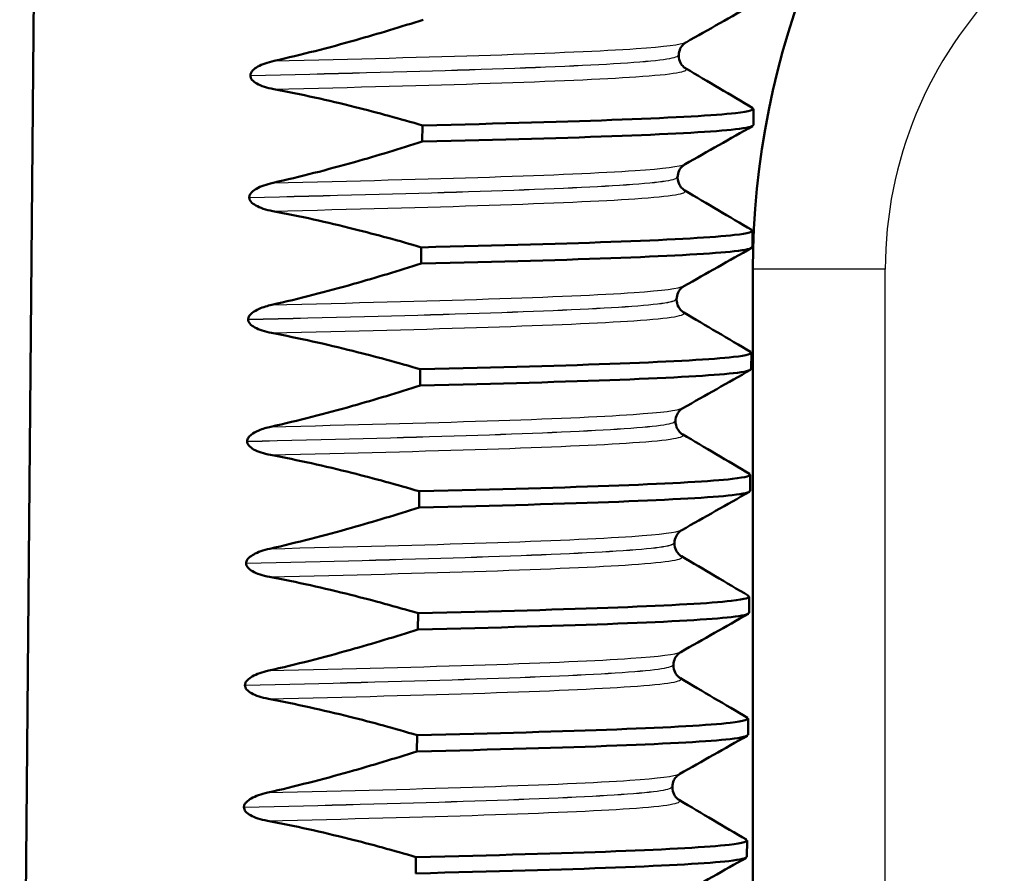
# Model space of a CAD drawing. Units: millimetres. Extents: x 0 to 2100, y 0 to 2970.
# Drawn here: x 501 to 513, y 1699 to 1709 of the extents above; entities that cross this region are included whole.
import ezdxf

# ---------------------------------------------------------------- set-up
doc = ezdxf.new("R2010")
doc.units = ezdxf.units.MM
doc.header["$LTSCALE"] = 10
doc.layers.add('Visible Edges(ISO)', color=7, linetype='Continuous', lineweight=50)
doc.layers.add('Visible Tangent Edges(ISO)', color=7, linetype='Continuous', lineweight=25)

msp = doc.modelspace()

# ---------------------------------------------------------------- linework, layer by layer
at = {"layer": 'Visible Edges(ISO)'}
for p, q in [((500.662, 1689.554), (500.989, 1727.052)), ((508.768, 1708.639), (508.768, 1708.638)), ((503.499, 1708.392), (503.499, 1708.391)), ((509.687, 1707.78), (509.689, 1707.98)), ((505.615, 1707.777), (505.613, 1707.577)), ((508.755, 1707.138), (508.755, 1707.137)), ((503.486, 1706.891), (503.486, 1706.89)), ((509.674, 1706.279), (509.676, 1706.479)), ((505.602, 1706.276), (505.6, 1706.076)), ((509.682, 1706.008), (509.682, 1691.65)), ((508.742, 1705.637), (508.742, 1705.636)), ((503.472, 1705.39), (503.472, 1705.389)), ((509.661, 1704.778), (509.663, 1704.978)), ((505.589, 1704.775), (505.587, 1704.575)), ((508.729, 1704.136), (508.729, 1704.135)), ((503.459, 1703.889), (503.459, 1703.888)), ((509.648, 1703.278), (509.649, 1703.477)), ((505.575, 1703.274), (505.574, 1703.074)), ((508.716, 1702.636), (508.716, 1702.635)), ((503.446, 1702.388), (503.446, 1702.387)), ((509.635, 1701.777), (509.636, 1701.976)), ((505.562, 1701.773), (505.561, 1701.573)), ((508.703, 1701.135), (508.703, 1701.134)), ((503.433, 1700.887), (503.433, 1700.886)), ((509.621, 1700.276), (509.623, 1700.475)), ((505.549, 1700.272), (505.547, 1700.072)), ((508.69, 1699.634), (508.69, 1699.633)), ((503.42, 1699.386), (503.42, 1699.385)), ((509.608, 1698.775), (509.61, 1698.974)), ((505.536, 1698.771), (505.534, 1698.571))]:
    msp.add_line(p, q, dxfattribs=at)
msp.add_arc((519.682, 1706.008), 10, 135, 180, dxfattribs=at)
for points in [[(509.69, 1709.27), (509.413, 1709.113), (509.136, 1708.956), (508.859, 1708.799)], [(508.856, 1708.477), (509.131, 1708.315), (509.405, 1708.153), (509.679, 1707.991)], [(509.677, 1707.769), (509.4, 1707.612), (509.123, 1707.455), (508.846, 1707.299)], [(508.843, 1706.976), (509.118, 1706.814), (509.392, 1706.652), (509.666, 1706.49)], [(509.664, 1706.268), (509.387, 1706.111), (509.11, 1705.955), (508.833, 1705.798)], [(508.83, 1705.475), (509.104, 1705.313), (509.379, 1705.151), (509.653, 1704.989)], [(509.651, 1704.767), (509.374, 1704.611), (509.097, 1704.454), (508.82, 1704.297)], [(508.817, 1703.974), (509.091, 1703.812), (509.366, 1703.65), (509.64, 1703.488)], [(509.638, 1703.266), (509.361, 1703.11), (509.084, 1702.953), (508.807, 1702.796)], [(508.804, 1702.473), (509.078, 1702.311), (509.353, 1702.149), (509.627, 1701.988)], [(509.625, 1701.766), (509.348, 1701.609), (509.071, 1701.452), (508.794, 1701.295)], [(508.791, 1700.972), (509.065, 1700.81), (509.339, 1700.648), (509.614, 1700.487)], [(509.612, 1700.265), (509.335, 1700.108), (509.058, 1699.951), (508.781, 1699.794)], [(508.778, 1699.471), (509.052, 1699.309), (509.326, 1699.147), (509.601, 1698.986)], [(509.599, 1698.764), (509.322, 1698.607), (509.045, 1698.45), (508.768, 1698.293)]]:
    msp.add_open_spline(points, degree=3, dxfattribs=at)
for points, knots in [([(505.626, 1709.078), (505.351, 1708.99), (505.073, 1708.906), (504.463, 1708.733), (504.128, 1708.647), (503.791, 1708.571)], [-0.1904609, -0.1904609, -0.1904609, -0.1904609, -0.1036427, -0.1036427, 0, 0, 0, 0]), ([(508.859, 1708.799), (508.851, 1708.795), (508.839, 1708.787), (508.812, 1708.76), (508.798, 1708.744), (508.777, 1708.699), (508.769, 1708.669), (508.768, 1708.639)], [0, 0, 0, 0, 0.01863776, 0.01863776, 0.0319727, 0.0319727, 0.0461709, 0.0461709, 0.0461709, 0.0461709]), ([(508.768, 1708.638), (508.768, 1708.605), (508.777, 1708.572), (508.802, 1708.526), (508.815, 1708.51), (508.839, 1708.487), (508.849, 1708.481), (508.856, 1708.477)], [0, 0, 0, 0, 0.0158355, 0.0158355, 0.02993581, 0.02993581, 0.0461651, 0.0461651, 0.0461651, 0.0461651]), ([(503.791, 1708.571), (503.712, 1708.553), (503.644, 1708.529), (503.57, 1708.489), (503.548, 1708.473), (503.521, 1708.446), (503.513, 1708.436), (503.504, 1708.418), (503.502, 1708.412), (503.499, 1708.401), (503.499, 1708.397), (503.499, 1708.392)], [-0.0322858, -0.0322858, -0.0322858, -0.0322858, -0.01477221, -0.01477221, -0.00724228, -0.00724228, -0.00334794, -0.00334794, -0.00134468, -0.00134468, 0, 0, 0, 0]), ([(503.499, 1708.391), (503.499, 1708.382), (503.5, 1708.373), (503.507, 1708.356), (503.513, 1708.347), (503.534, 1708.321), (503.557, 1708.305), (503.63, 1708.263), (503.704, 1708.239), (503.788, 1708.223)], [-0.0444678, -0.0444678, -0.0444678, -0.0444678, -0.04059224, -0.04059224, -0.03631795, -0.03631795, -0.02566869, -0.02566869, 0, 0, 0, 0]), ([(503.788, 1708.223), (504.123, 1708.16), (504.457, 1708.086), (505.065, 1707.933), (505.341, 1707.858), (505.615, 1707.777)], [-0.1881183, -0.1881183, -0.1881183, -0.1881183, -0.0857024, -0.0857024, 0, 0, 0, 0]), ([(505.615, 1707.777), (507.543, 1707.822), (508.957, 1707.871), (509.467, 1707.929), (509.645, 1707.949), (509.712, 1707.969), (509.672, 1707.991)], [185.925247, 185.925247, 185.925247, 185.925247, 186.700772, 186.700772, 186.700772, 186.971399, 186.971399, 186.971399, 186.971399]), ([(505.613, 1707.577), (507.541, 1707.622), (508.955, 1707.671), (509.465, 1707.729), (509.612, 1707.745), (509.683, 1707.763), (509.681, 1707.78)], [185.9252465, 185.9252465, 185.9252465, 185.9252465, 186.7007718, 186.7007718, 186.7007718, 186.9247629, 186.9247629, 186.9247629, 186.9247629]), ([(505.613, 1707.577), (505.338, 1707.489), (505.06, 1707.405), (504.449, 1707.232), (504.114, 1707.146), (503.778, 1707.07)], [-0.1904609, -0.1904609, -0.1904609, -0.1904609, -0.1036427, -0.1036427, 0, 0, 0, 0]), ([(508.846, 1707.299), (508.838, 1707.294), (508.826, 1707.286), (508.799, 1707.259), (508.785, 1707.243), (508.763, 1707.198), (508.756, 1707.168), (508.755, 1707.138)], [0, 0, 0, 0, 0.01863776, 0.01863776, 0.0319727, 0.0319727, 0.0461709, 0.0461709, 0.0461709, 0.0461709]), ([(503.778, 1707.07), (503.698, 1707.052), (503.627, 1707.027), (503.554, 1706.986), (503.533, 1706.971), (503.507, 1706.944), (503.499, 1706.934), (503.491, 1706.917), (503.489, 1706.912), (503.487, 1706.904), (503.486, 1706.902), (503.486, 1706.898), (503.486, 1706.896), (503.486, 1706.894), (503.486, 1706.894), (503.486, 1706.893), (503.486, 1706.892), (503.486, 1706.892), (503.486, 1706.892), (503.486, 1706.891), (503.486, 1706.891), (503.486, 1706.891), (503.486, 1706.891), (503.486, 1706.891)], [-0.03211542, -0.03211542, -0.03211542, -0.03211542, -0.01436884, -0.01436884, -0.00705427, -0.00705427, -0.00325606, -0.00325606, -0.0015844, -0.0015844, -0.00078572, -0.00078572, -0.00039187, -0.00039187, -0.00019576, -0.00019576, -0.00009785, -0.00009785, -0.00004892, -0.00004892, -0.00002446, -0.00002446, 0, 0, 0, 0]), ([(508.755, 1707.137), (508.755, 1707.104), (508.764, 1707.071), (508.789, 1707.025), (508.802, 1707.009), (508.826, 1706.986), (508.836, 1706.98), (508.843, 1706.976)], [0, 0, 0, 0, 0.0158355, 0.0158355, 0.02993581, 0.02993581, 0.0461651, 0.0461651, 0.0461651, 0.0461651]), ([(503.486, 1706.89), (503.486, 1706.881), (503.487, 1706.872), (503.494, 1706.855), (503.5, 1706.846), (503.521, 1706.82), (503.544, 1706.804), (503.617, 1706.762), (503.69, 1706.738), (503.774, 1706.722)], [-0.0444678, -0.0444678, -0.0444678, -0.0444678, -0.04059224, -0.04059224, -0.03631795, -0.03631795, -0.02566869, -0.02566869, 0, 0, 0, 0]), ([(503.774, 1706.722), (504.11, 1706.659), (504.443, 1706.585), (505.052, 1706.432), (505.328, 1706.357), (505.602, 1706.276)], [-0.1881183, -0.1881183, -0.1881183, -0.1881183, -0.0857024, -0.0857024, 0, 0, 0, 0]), ([(505.602, 1706.276), (507.53, 1706.321), (508.944, 1706.37), (509.454, 1706.428), (509.631, 1706.448), (509.698, 1706.469), (509.659, 1706.49)], [179.642061, 179.642061, 179.642061, 179.642061, 180.417586, 180.417586, 180.417586, 180.688213, 180.688213, 180.688213, 180.688213]), ([(505.6, 1706.076), (507.528, 1706.121), (508.942, 1706.171), (509.452, 1706.228), (509.599, 1706.244), (509.67, 1706.262), (509.668, 1706.279)], [179.6420612, 179.6420612, 179.6420612, 179.6420612, 180.4175865, 180.4175865, 180.4175865, 180.6415776, 180.6415776, 180.6415776, 180.6415776]), ([(505.6, 1706.076), (505.324, 1705.988), (505.047, 1705.904), (504.436, 1705.731), (504.101, 1705.645), (503.764, 1705.569)], [-0.1904609, -0.1904609, -0.1904609, -0.1904609, -0.1036427, -0.1036427, 0, 0, 0, 0]), ([(508.833, 1705.798), (508.825, 1705.793), (508.813, 1705.786), (508.785, 1705.758), (508.772, 1705.742), (508.75, 1705.697), (508.742, 1705.667), (508.742, 1705.637)], [0, 0, 0, 0, 0.01863776, 0.01863776, 0.0319727, 0.0319727, 0.0461709, 0.0461709, 0.0461709, 0.0461709]), ([(508.742, 1705.636), (508.742, 1705.603), (508.751, 1705.57), (508.776, 1705.524), (508.789, 1705.508), (508.813, 1705.485), (508.823, 1705.479), (508.83, 1705.475)], [0, 0, 0, 0, 0.0158355, 0.0158355, 0.02993581, 0.02993581, 0.0461651, 0.0461651, 0.0461651, 0.0461651]), ([(503.764, 1705.569), (503.711, 1705.557), (503.656, 1705.541), (503.576, 1705.505), (503.544, 1705.488), (503.506, 1705.457), (503.494, 1705.445), (503.482, 1705.425), (503.478, 1705.418), (503.475, 1705.407), (503.474, 1705.404), (503.473, 1705.398), (503.473, 1705.396), (503.473, 1705.393), (503.473, 1705.392), (503.472, 1705.39)], [-0.03518994, -0.03518994, -0.03518994, -0.03518994, -0.01911412, -0.01911412, -0.00913879, -0.00913879, -0.0044396, -0.0044396, -0.00210429, -0.00210429, -0.00099685, -0.00099685, -0.00041119, -0.00041119, 0, 0, 0, 0]), ([(503.472, 1705.389), (503.472, 1705.38), (503.474, 1705.371), (503.481, 1705.354), (503.486, 1705.345), (503.508, 1705.319), (503.531, 1705.303), (503.604, 1705.261), (503.677, 1705.237), (503.761, 1705.222)], [-0.0444678, -0.0444678, -0.0444678, -0.0444678, -0.04059224, -0.04059224, -0.03631795, -0.03631795, -0.02566869, -0.02566869, 0, 0, 0, 0]), ([(503.761, 1705.222), (504.097, 1705.158), (504.43, 1705.084), (505.039, 1704.931), (505.314, 1704.856), (505.589, 1704.775)], [-0.1881183, -0.1881183, -0.1881183, -0.1881183, -0.0857024, -0.0857024, 0, 0, 0, 0]), ([(505.589, 1704.775), (507.517, 1704.82), (508.931, 1704.869), (509.441, 1704.927), (509.618, 1704.947), (509.685, 1704.968), (509.646, 1704.989)], [173.358876, 173.358876, 173.358876, 173.358876, 174.134401, 174.134401, 174.134401, 174.405028, 174.405028, 174.405028, 174.405028]), ([(505.587, 1704.575), (507.515, 1704.62), (508.929, 1704.67), (509.439, 1704.727), (509.586, 1704.743), (509.657, 1704.761), (509.655, 1704.779)], [173.3588759, 173.3588759, 173.3588759, 173.3588759, 174.1344012, 174.1344012, 174.1344012, 174.3583923, 174.3583923, 174.3583923, 174.3583923]), ([(505.587, 1704.575), (505.311, 1704.487), (505.034, 1704.403), (504.423, 1704.23), (504.088, 1704.144), (503.751, 1704.068)], [-0.1904609, -0.1904609, -0.1904609, -0.1904609, -0.1036427, -0.1036427, 0, 0, 0, 0]), ([(508.82, 1704.297), (508.812, 1704.292), (508.799, 1704.285), (508.772, 1704.257), (508.759, 1704.241), (508.737, 1704.196), (508.729, 1704.166), (508.729, 1704.136)], [0, 0, 0, 0, 0.01863776, 0.01863776, 0.0319727, 0.0319727, 0.0461709, 0.0461709, 0.0461709, 0.0461709]), ([(503.751, 1704.068), (503.702, 1704.057), (503.65, 1704.042), (503.565, 1704.006), (503.533, 1703.988), (503.496, 1703.958), (503.483, 1703.946), (503.47, 1703.926), (503.466, 1703.918), (503.462, 1703.906), (503.461, 1703.902), (503.46, 1703.895), (503.459, 1703.892), (503.459, 1703.889)], [-0.03004619, -0.03004619, -0.03004619, -0.03004619, -0.01888624, -0.01888624, -0.00958466, -0.00958466, -0.00468334, -0.00468334, -0.00214385, -0.00214385, -0.00087475, -0.00087475, 0, 0, 0, 0]), ([(508.729, 1704.135), (508.729, 1704.102), (508.738, 1704.069), (508.762, 1704.023), (508.776, 1704.007), (508.8, 1703.984), (508.81, 1703.978), (508.817, 1703.974)], [0, 0, 0, 0, 0.0158355, 0.0158355, 0.02993581, 0.02993581, 0.0461651, 0.0461651, 0.0461651, 0.0461651]), ([(503.459, 1703.888), (503.459, 1703.879), (503.461, 1703.871), (503.468, 1703.853), (503.473, 1703.844), (503.495, 1703.818), (503.518, 1703.802), (503.591, 1703.76), (503.664, 1703.736), (503.748, 1703.721)], [-0.0444678, -0.0444678, -0.0444678, -0.0444678, -0.04059224, -0.04059224, -0.03631795, -0.03631795, -0.02566869, -0.02566869, 0, 0, 0, 0]), ([(503.748, 1703.721), (504.084, 1703.657), (504.417, 1703.583), (505.026, 1703.43), (505.301, 1703.355), (505.575, 1703.274)], [-0.1881183, -0.1881183, -0.1881183, -0.1881183, -0.0857024, -0.0857024, 0, 0, 0, 0]), ([(505.575, 1703.274), (507.504, 1703.319), (508.918, 1703.368), (509.427, 1703.426), (509.605, 1703.446), (509.672, 1703.467), (509.633, 1703.489)], [167.075691, 167.075691, 167.075691, 167.075691, 167.851216, 167.851216, 167.851216, 168.121843, 168.121843, 168.121843, 168.121843]), ([(505.574, 1703.074), (507.502, 1703.119), (508.916, 1703.169), (509.426, 1703.226), (509.573, 1703.243), (509.644, 1703.26), (509.642, 1703.278)], [167.0756906, 167.0756906, 167.0756906, 167.0756906, 167.8512159, 167.8512159, 167.8512159, 168.075207, 168.075207, 168.075207, 168.075207]), ([(505.574, 1703.074), (505.298, 1702.986), (505.021, 1702.902), (504.41, 1702.73), (504.075, 1702.643), (503.738, 1702.567)], [-0.1904609, -0.1904609, -0.1904609, -0.1904609, -0.1036427, -0.1036427, 0, 0, 0, 0]), ([(508.807, 1702.796), (508.799, 1702.791), (508.786, 1702.784), (508.759, 1702.756), (508.746, 1702.74), (508.724, 1702.695), (508.716, 1702.665), (508.716, 1702.636)], [0, 0, 0, 0, 0.01863776, 0.01863776, 0.0319727, 0.0319727, 0.0461709, 0.0461709, 0.0461709, 0.0461709]), ([(508.716, 1702.635), (508.716, 1702.601), (508.725, 1702.568), (508.749, 1702.522), (508.763, 1702.506), (508.787, 1702.483), (508.797, 1702.477), (508.804, 1702.473)], [0, 0, 0, 0, 0.0158355, 0.0158355, 0.02993581, 0.02993581, 0.0461651, 0.0461651, 0.0461651, 0.0461651]), ([(503.738, 1702.567), (503.66, 1702.549), (503.591, 1702.525), (503.518, 1702.485), (503.495, 1702.47), (503.468, 1702.443), (503.46, 1702.432), (503.451, 1702.414), (503.449, 1702.408), (503.447, 1702.397), (503.446, 1702.393), (503.446, 1702.388)], [-0.0322858, -0.0322858, -0.0322858, -0.0322858, -0.01477221, -0.01477221, -0.00724228, -0.00724228, -0.00334794, -0.00334794, -0.00134468, -0.00134468, 0, 0, 0, 0]), ([(503.446, 1702.387), (503.446, 1702.378), (503.448, 1702.37), (503.455, 1702.352), (503.46, 1702.344), (503.482, 1702.317), (503.504, 1702.301), (503.578, 1702.259), (503.651, 1702.236), (503.735, 1702.22)], [-0.0444678, -0.0444678, -0.0444678, -0.0444678, -0.04059224, -0.04059224, -0.03631795, -0.03631795, -0.02566869, -0.02566869, 0, 0, 0, 0]), ([(503.735, 1702.22), (504.071, 1702.156), (504.404, 1702.082), (505.012, 1701.929), (505.288, 1701.854), (505.562, 1701.773)], [-0.1881183, -0.1881183, -0.1881183, -0.1881183, -0.0857024, -0.0857024, 0, 0, 0, 0]), ([(505.562, 1701.773), (507.491, 1701.818), (508.905, 1701.867), (509.414, 1701.925), (509.592, 1701.945), (509.659, 1701.966), (509.62, 1701.988)], [160.792505, 160.792505, 160.792505, 160.792505, 161.568031, 161.568031, 161.568031, 161.838657, 161.838657, 161.838657, 161.838657]), ([(505.561, 1701.573), (507.489, 1701.618), (508.903, 1701.668), (509.413, 1701.725), (509.56, 1701.742), (509.631, 1701.759), (509.629, 1701.777)], [160.7925053, 160.7925053, 160.7925053, 160.7925053, 161.5680306, 161.5680306, 161.5680306, 161.7920217, 161.7920217, 161.7920217, 161.7920217]), ([(505.561, 1701.573), (505.285, 1701.485), (505.008, 1701.401), (504.397, 1701.229), (504.062, 1701.143), (503.725, 1701.066)], [-0.1904609, -0.1904609, -0.1904609, -0.1904609, -0.1036427, -0.1036427, 0, 0, 0, 0]), ([(508.794, 1701.295), (508.786, 1701.29), (508.773, 1701.283), (508.746, 1701.255), (508.733, 1701.239), (508.711, 1701.194), (508.703, 1701.164), (508.703, 1701.135)], [0, 0, 0, 0, 0.01863776, 0.01863776, 0.0319727, 0.0319727, 0.0461709, 0.0461709, 0.0461709, 0.0461709]), ([(508.703, 1701.134), (508.703, 1701.1), (508.712, 1701.067), (508.736, 1701.021), (508.75, 1701.005), (508.774, 1700.982), (508.784, 1700.976), (508.791, 1700.972)], [0, 0, 0, 0, 0.0158355, 0.0158355, 0.02993581, 0.02993581, 0.0461651, 0.0461651, 0.0461651, 0.0461651]), ([(503.725, 1701.066), (503.645, 1701.048), (503.575, 1701.023), (503.502, 1700.982), (503.48, 1700.967), (503.454, 1700.94), (503.446, 1700.93), (503.438, 1700.914), (503.437, 1700.908), (503.435, 1700.9), (503.434, 1700.898), (503.434, 1700.894), (503.433, 1700.893), (503.433, 1700.891), (503.433, 1700.89), (503.433, 1700.889), (503.433, 1700.889), (503.433, 1700.888), (503.433, 1700.888), (503.433, 1700.888), (503.433, 1700.888), (503.433, 1700.887), (503.433, 1700.887), (503.433, 1700.887)], [-0.03211542, -0.03211542, -0.03211542, -0.03211542, -0.01436884, -0.01436884, -0.00705427, -0.00705427, -0.00325606, -0.00325606, -0.0015844, -0.0015844, -0.00078572, -0.00078572, -0.00039187, -0.00039187, -0.00019576, -0.00019576, -0.00009785, -0.00009785, -0.00004892, -0.00004892, -0.00002446, -0.00002446, 0, 0, 0, 0]), ([(503.433, 1700.886), (503.433, 1700.877), (503.435, 1700.869), (503.442, 1700.851), (503.447, 1700.843), (503.469, 1700.816), (503.491, 1700.8), (503.565, 1700.758), (503.638, 1700.735), (503.722, 1700.719)], [-0.0444678, -0.0444678, -0.0444678, -0.0444678, -0.04059224, -0.04059224, -0.03631795, -0.03631795, -0.02566869, -0.02566869, 0, 0, 0, 0]), ([(503.722, 1700.719), (504.058, 1700.655), (504.391, 1700.581), (504.999, 1700.429), (505.275, 1700.353), (505.549, 1700.272)], [-0.1881183, -0.1881183, -0.1881183, -0.1881183, -0.0857024, -0.0857024, 0, 0, 0, 0]), ([(505.549, 1700.272), (507.478, 1700.317), (508.892, 1700.366), (509.401, 1700.424), (509.579, 1700.444), (509.646, 1700.465), (509.607, 1700.487)], [154.50932, 154.50932, 154.50932, 154.50932, 155.284845, 155.284845, 155.284845, 155.555472, 155.555472, 155.555472, 155.555472]), ([(505.547, 1700.072), (507.476, 1700.117), (508.89, 1700.167), (509.4, 1700.224), (509.547, 1700.241), (509.618, 1700.258), (509.616, 1700.276)], [154.50932, 154.50932, 154.50932, 154.50932, 155.2848453, 155.2848453, 155.2848453, 155.5088364, 155.5088364, 155.5088364, 155.5088364]), ([(505.547, 1700.072), (505.272, 1699.984), (504.995, 1699.9), (504.384, 1699.728), (504.049, 1699.642), (503.712, 1699.565)], [-0.1904609, -0.1904609, -0.1904609, -0.1904609, -0.1036427, -0.1036427, 0, 0, 0, 0]), ([(508.781, 1699.794), (508.773, 1699.789), (508.76, 1699.782), (508.733, 1699.754), (508.72, 1699.738), (508.698, 1699.693), (508.69, 1699.663), (508.69, 1699.634)], [0, 0, 0, 0, 0.01863776, 0.01863776, 0.0319727, 0.0319727, 0.0461709, 0.0461709, 0.0461709, 0.0461709]), ([(503.712, 1699.565), (503.632, 1699.547), (503.562, 1699.522), (503.489, 1699.481), (503.467, 1699.466), (503.441, 1699.439), (503.433, 1699.429), (503.425, 1699.413), (503.423, 1699.407), (503.421, 1699.399), (503.421, 1699.397), (503.42, 1699.393), (503.42, 1699.392), (503.42, 1699.39), (503.42, 1699.389), (503.42, 1699.388), (503.42, 1699.388), (503.42, 1699.387), (503.42, 1699.387), (503.42, 1699.387), (503.42, 1699.387), (503.42, 1699.387), (503.42, 1699.386), (503.42, 1699.386)], [-0.03211542, -0.03211542, -0.03211542, -0.03211542, -0.01436884, -0.01436884, -0.00705428, -0.00705428, -0.00325606, -0.00325606, -0.0015844, -0.0015844, -0.00078572, -0.00078572, -0.00039187, -0.00039187, -0.00019576, -0.00019576, -0.00009785, -0.00009785, -0.00004892, -0.00004892, -0.00002446, -0.00002446, 0, 0, 0, 0]), ([(508.69, 1699.633), (508.69, 1699.599), (508.699, 1699.566), (508.723, 1699.52), (508.737, 1699.504), (508.761, 1699.481), (508.771, 1699.475), (508.778, 1699.471)], [0, 0, 0, 0, 0.0158355, 0.0158355, 0.02993581, 0.02993581, 0.0461651, 0.0461651, 0.0461651, 0.0461651]), ([(503.42, 1699.385), (503.42, 1699.376), (503.422, 1699.368), (503.429, 1699.35), (503.434, 1699.342), (503.456, 1699.315), (503.478, 1699.299), (503.552, 1699.257), (503.625, 1699.234), (503.709, 1699.218)], [-0.0444678, -0.0444678, -0.0444678, -0.0444678, -0.04059224, -0.04059224, -0.03631795, -0.03631795, -0.02566869, -0.02566869, 0, 0, 0, 0]), ([(503.709, 1699.218), (504.045, 1699.154), (504.378, 1699.08), (504.986, 1698.928), (505.262, 1698.852), (505.536, 1698.771)], [-0.1881183, -0.1881183, -0.1881183, -0.1881183, -0.0857024, -0.0857024, 0, 0, 0, 0]), ([(505.536, 1698.771), (507.465, 1698.816), (508.879, 1698.866), (509.388, 1698.923), (509.566, 1698.943), (509.633, 1698.964), (509.594, 1698.986)], [148.226135, 148.226135, 148.226135, 148.226135, 149.00166, 149.00166, 149.00166, 149.272287, 149.272287, 149.272287, 149.272287]), ([(505.534, 1698.571), (507.463, 1698.616), (508.877, 1698.666), (509.386, 1698.723), (509.534, 1698.74), (509.605, 1698.757), (509.603, 1698.775)], [148.2261347, 148.2261347, 148.2261347, 148.2261347, 149.0016599, 149.0016599, 149.0016599, 149.225651, 149.225651, 149.225651, 149.225651])]:
    msp.add_open_spline(points, degree=3, knots=knots, dxfattribs=at)
at = {"layer": 'Visible Tangent Edges(ISO)'}
for p, q in [((511.309, 1706.008), (509.682, 1706.008)), ((511.309, 1692.35), (511.309, 1706.008))]:
    msp.add_line(p, q, dxfattribs=at)
msp.add_arc((516.309, 1706.008), 5, 135, 180, dxfattribs=at)
for points, knots in [([(503.791, 1708.571), (505.776, 1708.617), (507.42, 1708.666), (508.245, 1708.722), (508.603, 1708.747), (508.805, 1708.772), (508.851, 1708.8)], [192.014577, 192.014577, 192.014577, 192.014577, 192.811429, 192.811429, 192.811429, 193.15653, 193.15653, 193.15653, 193.15653]), ([(503.499, 1708.392), (505.492, 1708.438), (507.174, 1708.487), (508.052, 1708.543), (508.522, 1708.573), (508.758, 1708.605), (508.759, 1708.639)], [191.980458, 191.980458, 191.980458, 191.980458, 192.780225, 192.780225, 192.780225, 193.207948, 193.207948, 193.207948, 193.207948]), ([(503.499, 1708.391), (505.492, 1708.437), (507.174, 1708.486), (508.052, 1708.542), (508.522, 1708.572), (508.758, 1708.604), (508.759, 1708.638)], [185.697273, 185.697273, 185.697273, 185.697273, 186.49704, 186.49704, 186.49704, 186.924763, 186.924763, 186.924763, 186.924763]), ([(503.788, 1708.223), (505.773, 1708.27), (507.417, 1708.319), (508.242, 1708.375), (508.706, 1708.407), (508.908, 1708.44), (508.848, 1708.477)], [185.731392, 185.731392, 185.731392, 185.731392, 186.528244, 186.528244, 186.528244, 186.976182, 186.976182, 186.976182, 186.976182]), ([(503.778, 1707.07), (505.763, 1707.116), (507.407, 1707.165), (508.232, 1707.221), (508.59, 1707.246), (508.791, 1707.272), (508.838, 1707.299)], [185.731392, 185.731392, 185.731392, 185.731392, 186.528244, 186.528244, 186.528244, 186.873344, 186.873344, 186.873344, 186.873344]), ([(503.486, 1706.891), (505.479, 1706.937), (507.161, 1706.986), (508.039, 1707.042), (508.509, 1707.072), (508.745, 1707.104), (508.746, 1707.138)], [185.697273, 185.697273, 185.697273, 185.697273, 186.49704, 186.49704, 186.49704, 186.924763, 186.924763, 186.924763, 186.924763]), ([(503.486, 1706.89), (505.479, 1706.936), (507.161, 1706.985), (508.039, 1707.041), (508.509, 1707.071), (508.745, 1707.103), (508.746, 1707.137)], [179.414088, 179.414088, 179.414088, 179.414088, 180.213854, 180.213854, 180.213854, 180.641578, 180.641578, 180.641578, 180.641578]), ([(503.774, 1706.722), (505.76, 1706.769), (507.404, 1706.818), (508.229, 1706.874), (508.693, 1706.906), (508.895, 1706.939), (508.835, 1706.976)], [179.448207, 179.448207, 179.448207, 179.448207, 180.245058, 180.245058, 180.245058, 180.692996, 180.692996, 180.692996, 180.692996]), ([(503.764, 1705.569), (505.75, 1705.615), (507.394, 1705.664), (508.219, 1705.72), (508.577, 1705.745), (508.778, 1705.771), (508.825, 1705.798)], [179.448207, 179.448207, 179.448207, 179.448207, 180.245058, 180.245058, 180.245058, 180.590159, 180.590159, 180.590159, 180.590159]), ([(503.472, 1705.39), (505.466, 1705.436), (507.148, 1705.485), (508.026, 1705.541), (508.496, 1705.571), (508.732, 1705.603), (508.733, 1705.637)], [179.414088, 179.414088, 179.414088, 179.414088, 180.213854, 180.213854, 180.213854, 180.641578, 180.641578, 180.641578, 180.641578]), ([(503.472, 1705.389), (505.466, 1705.435), (507.148, 1705.484), (508.026, 1705.54), (508.496, 1705.57), (508.732, 1705.602), (508.733, 1705.636)], [173.130902, 173.130902, 173.130902, 173.130902, 173.930669, 173.930669, 173.930669, 174.358392, 174.358392, 174.358392, 174.358392]), ([(503.761, 1705.222), (505.747, 1705.268), (507.391, 1705.317), (508.216, 1705.373), (508.68, 1705.405), (508.882, 1705.439), (508.822, 1705.475)], [173.165021, 173.165021, 173.165021, 173.165021, 173.961873, 173.961873, 173.961873, 174.409811, 174.409811, 174.409811, 174.409811]), ([(503.751, 1704.068), (505.737, 1704.114), (507.381, 1704.163), (508.206, 1704.22), (508.563, 1704.244), (508.765, 1704.27), (508.812, 1704.297)], [173.165021, 173.165021, 173.165021, 173.165021, 173.961873, 173.961873, 173.961873, 174.306974, 174.306974, 174.306974, 174.306974]), ([(503.459, 1703.889), (505.453, 1703.935), (507.134, 1703.984), (508.013, 1704.041), (508.483, 1704.07), (508.719, 1704.102), (508.72, 1704.137)], [173.130902, 173.130902, 173.130902, 173.130902, 173.930669, 173.930669, 173.930669, 174.358392, 174.358392, 174.358392, 174.358392]), ([(503.459, 1703.888), (505.453, 1703.934), (507.134, 1703.983), (508.013, 1704.04), (508.483, 1704.069), (508.719, 1704.101), (508.72, 1704.136)], [166.847717, 166.847717, 166.847717, 166.847717, 167.647484, 167.647484, 167.647484, 168.075207, 168.075207, 168.075207, 168.075207]), ([(503.748, 1703.721), (505.734, 1703.767), (507.378, 1703.816), (508.203, 1703.872), (508.667, 1703.904), (508.869, 1703.938), (508.809, 1703.974)], [166.881836, 166.881836, 166.881836, 166.881836, 167.678688, 167.678688, 167.678688, 168.126626, 168.126626, 168.126626, 168.126626]), ([(503.738, 1702.567), (505.724, 1702.613), (507.368, 1702.662), (508.193, 1702.719), (508.55, 1702.743), (508.752, 1702.769), (508.799, 1702.796)], [166.881836, 166.881836, 166.881836, 166.881836, 167.678688, 167.678688, 167.678688, 168.023788, 168.023788, 168.023788, 168.023788]), ([(503.446, 1702.388), (505.44, 1702.435), (507.121, 1702.484), (508, 1702.54), (508.47, 1702.57), (508.706, 1702.602), (508.706, 1702.636)], [166.847717, 166.847717, 166.847717, 166.847717, 167.647484, 167.647484, 167.647484, 168.075207, 168.075207, 168.075207, 168.075207]), ([(503.446, 1702.387), (505.44, 1702.434), (507.121, 1702.483), (508, 1702.539), (508.47, 1702.569), (508.706, 1702.601), (508.706, 1702.635)], [160.564532, 160.564532, 160.564532, 160.564532, 161.364298, 161.364298, 161.364298, 161.792022, 161.792022, 161.792022, 161.792022]), ([(503.735, 1702.22), (505.721, 1702.266), (507.365, 1702.315), (508.19, 1702.371), (508.654, 1702.403), (508.856, 1702.437), (508.796, 1702.473)], [160.598651, 160.598651, 160.598651, 160.598651, 161.395503, 161.395503, 161.395503, 161.84344, 161.84344, 161.84344, 161.84344]), ([(503.725, 1701.066), (505.711, 1701.112), (507.355, 1701.161), (508.18, 1701.218), (508.537, 1701.242), (508.739, 1701.268), (508.785, 1701.295)], [160.598651, 160.598651, 160.598651, 160.598651, 161.395503, 161.395503, 161.395503, 161.740603, 161.740603, 161.740603, 161.740603]), ([(503.433, 1700.887), (505.427, 1700.934), (507.108, 1700.983), (507.987, 1701.039), (508.457, 1701.069), (508.693, 1701.101), (508.693, 1701.135)], [160.564532, 160.564532, 160.564532, 160.564532, 161.364298, 161.364298, 161.364298, 161.792022, 161.792022, 161.792022, 161.792022]), ([(503.433, 1700.886), (505.427, 1700.933), (507.108, 1700.982), (507.987, 1701.038), (508.457, 1701.068), (508.693, 1701.1), (508.693, 1701.134)], [154.281346, 154.281346, 154.281346, 154.281346, 155.081113, 155.081113, 155.081113, 155.508836, 155.508836, 155.508836, 155.508836]), ([(503.722, 1700.719), (505.708, 1700.765), (507.352, 1700.814), (508.177, 1700.87), (508.641, 1700.902), (508.842, 1700.936), (508.783, 1700.972)], [154.315466, 154.315466, 154.315466, 154.315466, 155.112317, 155.112317, 155.112317, 155.560255, 155.560255, 155.560255, 155.560255]), ([(503.712, 1699.565), (505.698, 1699.611), (507.341, 1699.66), (508.167, 1699.717), (508.524, 1699.741), (508.726, 1699.767), (508.772, 1699.794)], [154.315466, 154.315466, 154.315466, 154.315466, 155.112317, 155.112317, 155.112317, 155.457418, 155.457418, 155.457418, 155.457418]), ([(503.42, 1699.386), (505.414, 1699.433), (507.095, 1699.482), (507.974, 1699.538), (508.444, 1699.568), (508.68, 1699.6), (508.68, 1699.634)], [154.281346, 154.281346, 154.281346, 154.281346, 155.081113, 155.081113, 155.081113, 155.508836, 155.508836, 155.508836, 155.508836]), ([(503.42, 1699.385), (505.414, 1699.432), (507.095, 1699.481), (507.974, 1699.537), (508.444, 1699.567), (508.68, 1699.599), (508.68, 1699.633)], [147.998161, 147.998161, 147.998161, 147.998161, 148.797928, 148.797928, 148.797928, 149.225651, 149.225651, 149.225651, 149.225651]), ([(503.709, 1699.218), (505.695, 1699.264), (507.338, 1699.313), (508.164, 1699.369), (508.628, 1699.401), (508.829, 1699.435), (508.769, 1699.471)], [148.03228, 148.03228, 148.03228, 148.03228, 148.829132, 148.829132, 148.829132, 149.27707, 149.27707, 149.27707, 149.27707])]:
    msp.add_open_spline(points, degree=3, knots=knots, dxfattribs=at)

doc.saveas('drawing.dxf')
